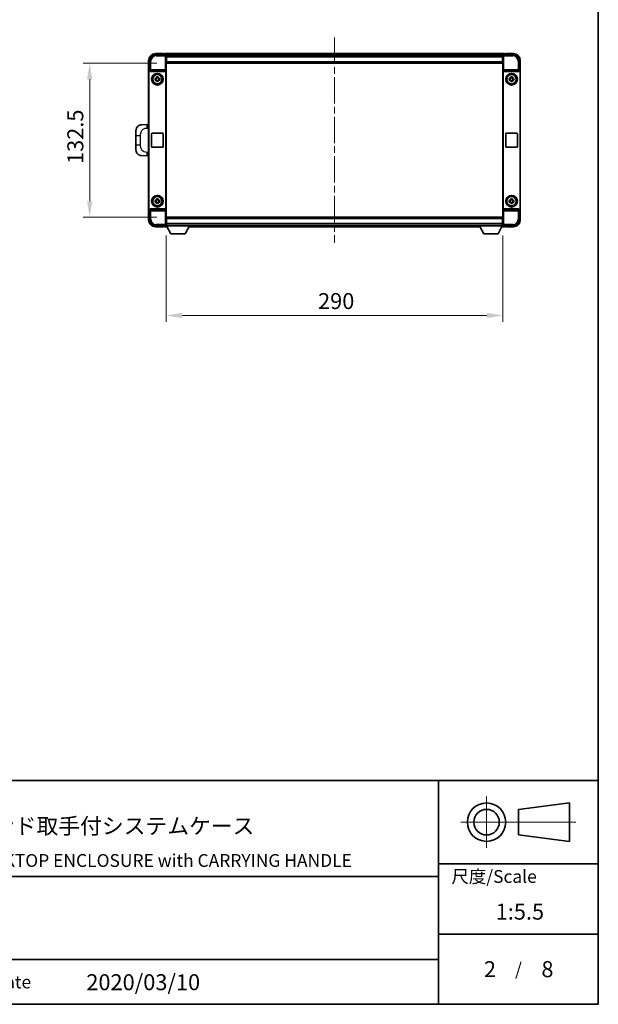
# Model space of a CAD drawing. Units: millimetres. Extents: x 0 to 10627, y 0 to 1546.
# Drawn here: x 3226 to 3724, y 0 to 847 of the extents above; entities that cross this region are included whole.
import ezdxf
from ezdxf.enums import TextEntityAlignment as Align

# ---------------------------------------------------------------- set-up
doc = ezdxf.new("R2010")
doc.units = ezdxf.units.MM
doc.header["$LTSCALE"] = 4
doc.linetypes.add('CHAIN', pattern=[0.3543, 0.2362, -0.0295, 0.0591, -0.0295])
doc.layers.get('Defpoints').update_dxf_attribs({"lineweight": 25})
for name, color, linetype, lineweight in [('Border (ISO)', 7, 'Continuous', 35), ('Centerline (ISO)', 131, 'Continuous', 18), ('Dimension (ISO)', 7, 'Continuous', 18), ('Hatch (ISO)', 1, 'Continuous', 18), ('Title (ISO)', 7, 'Continuous', 35), ('Visible (ISO)', 7, 'Continuous', 35), ('Visible Narrow (ISO)', 7, 'Continuous', 25)]:
    doc.layers.add(name, color=color, linetype=linetype, lineweight=lineweight)
doc.styles.add('Note Text (TK)', font='txt')
doc.styles.add('文字スタイル67', font='arial.ttf')
doc.dimstyles.new('Default - Method 1b (TK)', dxfattribs={"dimscale": 4, "dimtxt": 2.5, "dimasz": 2.5, "dimexe": 1, "dimexo": 1.5, "dimgap": 1, "dimtad": 1, "dimtoh": 1, "dimrnd": 1e-08, "dimdsep": 46, "dimtxsty": 'Note Text (TK)', "dimcen": 0.09, "dimdle": 5, "dimclrd": 100, "dimclre": 100, "dimclrt": 7, "dimadec": 1, "dimazin": 1, "dimtfac": 1, "dimtmove": 0, "dimatfit": 3, "dimfxl": 1, "dimtolj": 1, "dimlwd": -1, "dimlwe": -1, "dimarcsym": 0})

# ---------------------------------------------------------------- blocks, each defined once
blk = doc.blocks.new('図面枠 tk図枠')
at = {"layer": 'Border (ISO)'}
for p in [(405.5, 289), (14.5, 8)]:
    blk.add_line(p, (405.5, 8), dxfattribs=at)
blk = doc.blocks.new('表題欄 tk表題欄')
at = {"layer": 'Hatch (ISO)'}
h = blk.add_hatch(color=256, dxfattribs=at)
edge = h.paths.add_edge_path(flags=0)
edge.add_arc((95.58, 236.3), 0.596, 270, 360)
edge.add_line((96.17, 236.3), (96.17, 239.71))
edge.add_arc((95.58, 239.71), 0.596, 0, 90)
edge.add_line((95.58, 240.31), (79.14, 240.31))
edge.add_arc((79.14, 239.71), 0.596, 90, 180)
edge.add_line((78.54, 239.71), (78.54, 236.3))
edge.add_arc((79.14, 236.3), 0.596, 180, 270)
edge.add_line((79.14, 235.7), (95.58, 235.7))
edge = h.paths.add_edge_path()
edge.add_line((77.84, 239.96), (77.84, 236.05))
edge.add_arc((78.54, 236.05), 0.702, 180, 270)
edge.add_line((78.54, 235.35), (96.17, 235.35))
edge.add_arc((96.17, 236.05), 0.702, 270, 360)
edge.add_line((96.87, 236.05), (96.87, 239.96))
edge.add_arc((96.17, 239.96), 0.702, 0, 90)
edge.add_line((96.17, 240.66), (78.54, 240.66))
edge.add_arc((78.54, 239.96), 0.702, 90, 180)
for points in [[(79.07, 239.15), (79.07, 238.66), (79.92, 238.66), (79.92, 236.66), (80.51, 236.66), (80.51, 238.66), (81.36, 238.66), (81.36, 239.15)], [(85.68, 236.66), (84.94, 237.89), (84.42, 237.32), (84.42, 236.66), (83.9, 236.66), (83.9, 239.15), (84.42, 239.15), (84.42, 238.1), (85.39, 239.15), (86.11, 239.15), (85.32, 238.3), (86.3, 236.66)], [(92.09, 239.15), (92.09, 236.66), (92.61, 236.66), (92.61, 237.66), (93.77, 237.66), (93.77, 236.66), (94.29, 236.66), (94.29, 239.15), (93.77, 239.15), (93.77, 238.15), (92.61, 238.15), (92.61, 239.15)], [(94.84, 239.15), (94.84, 236.66), (95.36, 236.66), (95.36, 239.15)]]:
    blk.add_hatch(color=256, dxfattribs=at).paths.add_polyline_path(points)
h = blk.add_hatch(color=256, dxfattribs=at)
h.paths.add_polyline_path([(82.59, 237.71), (81.95, 237.71), (82.27, 238.58)], flags=0)
h.paths.add_polyline_path([(82.78, 237.2), (81.76, 237.2), (81.57, 236.66), (80.95, 236.66), (81.86, 239.15), (82.68, 239.15), (83.59, 236.66), (82.98, 236.66)])
h = blk.add_hatch(color=256, dxfattribs=at)
h.paths.add_polyline_path([(87.53, 237.71), (88.16, 237.71), (87.85, 238.58)], flags=0)
h.paths.add_polyline_path([(87.14, 236.66), (87.34, 237.2), (88.35, 237.2), (88.55, 236.66), (89.17, 236.66), (88.25, 239.15), (87.44, 239.15), (86.52, 236.66)])
h = blk.add_hatch(color=256, dxfattribs=at)
edge = h.paths.add_edge_path()
edge.add_arc((90.52, 237.9), 1.27, 38.5505, 336.582)
edge.add_line((91.69, 237.4), (91.17, 237.62))
edge.add_ellipse((90.52, 237.9), major_axis=(0, -0.8), ratio=0.867347, start_angle=128.5505, end_angle=426.582, ccw=False)
edge.add_line((91.09, 238.36), (91.52, 238.7))
at = {"layer": 'Title (ISO)'}
for p, q in [((74.71, 244.05), (255.71, 244.05)), ((74.71, 209.05), (74.71, 244.05)), ((149.71, 244.05), (149.71, 209.05)), ((230.71, 244.05), (230.71, 209.05)), ((255.71, 244.05), (255.71, 209.05)), ((243.21, 239.55), (251.21, 240.55)), ((251.21, 234.55), (251.21, 240.55)), ((243.21, 239.55), (243.21, 235.55)), ((243.21, 235.55), (251.21, 234.55)), ((230.71, 231.05), (255.71, 231.05)), ((74.71, 229.05), (230.71, 229.05)), ((99.71, 229.05), (99.71, 209.05)), ((124.71, 229.05), (124.71, 209.05)), ((230.71, 220.05), (255.71, 220.05)), ((149.71, 216.05), (230.71, 216.05)), ((255.71, 209.05), (74.71, 209.05))]:
    blk.add_line(p, q, dxfattribs=at)
at = {"layer": 'Title (ISO)', "color": 4, "linetype": 'CHAIN', "lineweight": 18, "ltscale": 8.88956}
blk.add_line((238.21, 241.55), (238.21, 233.55), dxfattribs=at)
at = {"layer": 'Title (ISO)', "color": 4, "linetype": 'CHAIN', "lineweight": 18, "ltscale": 20.001633}
blk.add_line((252.21, 237.55), (234.21, 237.55), dxfattribs=at)
at = {"layer": 'Title (ISO)'}
for radius in [3, 2]:
    blk.add_circle((238.21, 237.55), radius, dxfattribs=at)
at = {"layer": 'Title (ISO)', "color": 1, "char_height": 2, "line_spacing_factor": 1.5, "style": 'Note Text (TK)'}
for s, insert, attachment_point in [('\\fＭＳ Ｐゴシック|b0|i0;\\H2.0000;品名/Title', (151.71, 242.05), 4), ('\\fＭＳ Ｐゴシック|b0|i0;\\H2.0000;尺度/Scale', (232.71, 229.05), 4), ('\\fＭＳ Ｐゴシック|b0|i0;\\H2.0000;承認/Approved', (87.21, 227.05), 5), ('\\fＭＳ Ｐゴシック|b0|i0;\\H2.0000;検図/Checked', (112.21, 227.05), 5), ('\\fＭＳ Ｐゴシック|b0|i0;\\H2.0000;製図/Created', (137.21, 227.05), 5), ('\\fＭＳ Ｐゴシック|b0|i0;\\H2.0000;作成日/Date', (151.71, 212.55), 4)]:
    blk.add_mtext(s, dxfattribs=dict(at, insert=insert, attachment_point=attachment_point))
at = {"layer": 'Title (ISO)', "color": 7, "line_spacing_factor": 1.5, "style": 'Note Text (TK)'}
for s, insert, char_height, attachment_point in [('株式会社タカチ電機工業', (99.87, 238.05), 2.5, 4), ('\\fArial|b0|i0;\\H1.4986;TAKACHI ELECTRONICS ENCLOSURE CO., LTD.', (99.87, 232.05), 1.4986, 4), ('\\fＭＳ Ｐゴシック|b0|i0;\\H2.0000;/', (243.21, 214.55), 2, 5)]:
    blk.add_mtext(s, dxfattribs=dict(at, insert=insert, char_height=char_height, attachment_point=attachment_point))
at = {"layer": 'Title (ISO)', "color": 7}
for tag, p, height, style in [('<品名>_001', (157.52, 235.7), 2.5, 'Note Text (TK)'), ('<Title>_001', (157.49, 230.55), 2, '文字スタイル67'), ('<ページ_No.>_001', (237.95, 213.3), 2.5, 'Note Text (TK)'), ('<総ページ数>_001', (246.8, 213.3), 2.5, 'Note Text (TK)'), ('作成日_001', (175.59, 211.28), 2.5, 'Note Text (TK)')]:
    blk.add_attdef(tag, p, '', height=height, dxfattribs=dict(at, style=style))
at = {"layer": 'Title (ISO)', "color": 7, "style": 'Note Text (TK)'}
blk.add_attdef('<尺度>', text='', height=2.5, dxfattribs=at).set_placement((243.21, 223.55), align=Align.MIDDLE_CENTER)
blk = doc.blocks.new('*D83')
at = {"layer": 'Defpoints', "color": 0}
for p in [(3352.59, 809.82), (3286.59, 677.32), (3352.59, 677.32)]:
    blk.add_point(p, dxfattribs=at)
at = {"layer": 'Dimension (ISO)', "color": 100}
for p, q in [((3344.34, 809.82), (3281.09, 809.82)), ((3286.59, 796.07), (3286.59, 691.07)), ((3344.34, 677.32), (3281.09, 677.32))]:
    blk.add_line(p, q, dxfattribs=at)
for points in [[(3284.3, 796.07), (3288.88, 796.07), (3286.59, 809.82)], [(3284.3, 691.07), (3288.88, 691.07), (3286.59, 677.32)]]:
    blk.add_solid(points, dxfattribs=at)
at = {"layer": 'Dimension (ISO)', "color": 7, "insert": (3274.22, 723.1), "char_height": 13.75, "attachment_point": 4, "rotation": 90, "style": 'Note Text (TK)'}
blk.add_mtext('\\A1;132.5', dxfattribs=at)
blk = doc.blocks.new('*D84')
at = {"layer": 'Defpoints', "color": 0}
for p in [(3352.34, 669.87), (3642.34, 669.87), (3642.34, 592.76)]:
    blk.add_point(p, dxfattribs=at)
at = {"layer": 'Dimension (ISO)', "color": 100}
for p, q in [((3352.34, 661.62), (3352.34, 587.26)), ((3642.34, 661.62), (3642.34, 587.26)), ((3366.09, 592.76), (3628.59, 592.76))]:
    blk.add_line(p, q, dxfattribs=at)
for points in [[(3366.09, 595.05), (3366.09, 590.47), (3352.34, 592.76)], [(3628.59, 595.05), (3628.59, 590.47), (3642.34, 592.76)]]:
    blk.add_solid(points, dxfattribs=at)
at = {"layer": 'Dimension (ISO)', "color": 7, "insert": (3483.2, 605.13), "char_height": 13.75, "attachment_point": 4, "style": 'Note Text (TK)'}
blk.add_mtext('\\A1;290', dxfattribs=at)

msp = doc.modelspace()

# ---------------------------------------------------------------- linework, layer by layer
at = {"layer": 'Centerline (ISO)', "linetype": 'CHAIN', "ltscale": 23.990969}
msp.add_line((3497.3433, 831.8199), (3497.3433, 655.3199), dxfattribs=at)
at = {"layer": 'Visible (ISO)'}
for p, q in [((3343.3402, 817.0699), (3351.8436, 817.0699)), ((3349.8433, 818.0699), (3343.3433, 818.0699)), ((3349.8433, 818.0699), (3349.8433, 817.8199)), ((3349.8433, 817.7699), (3349.8433, 817.8199)), ((3350.5933, 817.7699), (3349.8433, 817.7699)), ((3643.8433, 818.0699), (3350.8433, 818.0699)), ((3350.8433, 817.7699), (3350.8433, 818.0699)), ((3350.8433, 817.7699), (3350.8433, 817.3199)), ((3350.8433, 817.5199), (3350.8433, 817.0699)), ((3642.4101, 816.8199), (3352.2764, 816.8199)), ((3352.3433, 816.5702), (3352.3433, 810.0699)), ((3352.5933, 816.5699), (3352.3433, 816.5699)), ((3352.3433, 815.5699), (3352.5933, 815.5699)), ((3352.5933, 815.0699), (3352.5933, 816.5699)), ((3642.0933, 816.5699), (3352.5933, 816.5699)), ((3352.5933, 815.0699), (3352.5933, 811.3199)), ((3642.3433, 816.5699), (3642.0933, 816.5699)), ((3642.0933, 816.5699), (3642.0933, 815.0699)), ((3642.0933, 815.5699), (3642.3433, 815.5699)), ((3642.0933, 811.3199), (3642.0933, 815.0699)), ((3642.3433, 810.0699), (3642.3433, 816.5702)), ((3642.843, 817.0699), (3651.3463, 817.0699)), ((3643.8433, 818.0699), (3643.8433, 817.7699)), ((3643.8433, 817.3199), (3643.8433, 817.7699)), ((3643.8433, 817.0699), (3643.8433, 817.5199)), ((3644.8433, 817.7699), (3644.0933, 817.7699)), ((3644.8433, 817.8199), (3644.8433, 818.0699)), ((3651.3433, 818.0699), (3644.8433, 818.0699)), ((3644.8433, 817.8199), (3644.8433, 817.7699)), ((3337.3433, 812.0699), (3337.3433, 802.5705)), ((3338.3433, 803.5699), (3338.3433, 812.0729)), ((3352.5933, 812.9699), (3352.3433, 812.9699)), ((3352.3433, 810.0699), (3352.3433, 677.0699)), ((3352.5933, 809.8199), (3352.5933, 811.3199)), ((3642.0933, 809.8199), (3352.5933, 809.8199)), ((3642.3433, 812.9699), (3642.0933, 812.9699)), ((3642.0933, 811.3199), (3642.0933, 809.8199)), ((3642.3433, 677.0699), (3642.3433, 810.0699)), ((3656.3433, 812.0729), (3656.3433, 803.5699)), ((3657.3433, 802.5705), (3657.3433, 812.0699)), ((3337.3433, 684.5693), (3337.3433, 802.5705)), ((3337.6052, 684.8312), (3337.6052, 802.3086)), ((3338.3427, 803.5699), (3338.3433, 803.5699)), ((3338.3433, 803.5699), (3338.6052, 803.308)), ((3338.6046, 803.308), (3338.6052, 803.308)), ((3338.6052, 803.308), (3338.6052, 803.0816)), ((3339.1011, 802.5699), (3351.5854, 802.5699)), ((3342.8326, 796.7865), (3343.4515, 796.7865)), ((3343.6865, 796.7865), (3343.6865, 795.3532)), ((3344.1266, 797.4617), (3344.1266, 798.0805)), ((3345.5599, 797.2266), (3344.1266, 797.2266)), ((3345.5599, 798.0805), (3345.5599, 797.4617)), ((3346, 796.7865), (3346, 795.3532)), ((3346.2351, 796.7865), (3346.8539, 796.7865)), ((3352.0814, 684.0582), (3352.0814, 803.0816)), ((3642.6052, 803.0816), (3642.6052, 684.0582)), ((3643.1011, 802.5699), (3655.5854, 802.5699)), ((3647.8326, 796.7865), (3648.4515, 796.7865)), ((3648.6865, 796.7865), (3648.6865, 795.3532)), ((3649.1266, 797.4617), (3649.1266, 798.0805)), ((3650.5599, 797.2266), (3649.1266, 797.2266)), ((3650.5599, 798.0805), (3650.5599, 797.4617)), ((3651, 796.7865), (3651, 795.3532)), ((3651.2351, 796.7865), (3651.8539, 796.7865)), ((3656.3433, 803.5699), (3656.0814, 803.308)), ((3656.0814, 803.0816), (3656.0814, 803.308)), ((3656.0814, 803.308), (3656.082, 803.308)), ((3656.3433, 803.5699), (3656.3439, 803.5699)), ((3657.0814, 802.3086), (3657.0814, 684.8312)), ((3657.3433, 802.5705), (3657.3433, 684.5693)), ((3343.4515, 795.3532), (3342.8326, 795.3532)), ((3344.1266, 794.9131), (3345.5599, 794.9131)), ((3344.1266, 794.0592), (3344.1266, 794.6781)), ((3345.5599, 794.6781), (3345.5599, 794.0592)), ((3346.8539, 795.3532), (3346.2351, 795.3532)), ((3648.4515, 795.3532), (3647.8326, 795.3532)), ((3649.1266, 794.9131), (3650.5599, 794.9131)), ((3649.1266, 794.0592), (3649.1266, 794.6781)), ((3650.5599, 794.6781), (3650.5599, 794.0592)), ((3651.8539, 795.3532), (3651.2351, 795.3532)), ((3336.2158, 757.013), (3331.1688, 756.8368)), ((3337.3433, 757.0524), (3336.2158, 757.013)), ((3326.3433, 747.7072), (3326.3433, 751.8398)), ((3326.3433, 747.7072), (3326.3433, 739.4325)), ((3339.8433, 738.0699), (3339.8433, 749.0699)), ((3340.3433, 749.5699), (3349.3433, 749.5699)), ((3349.8433, 749.0699), (3349.8433, 738.0699)), ((3644.8433, 738.0699), (3644.8433, 749.0699)), ((3645.3433, 749.5699), (3654.3433, 749.5699)), ((3654.8433, 749.0699), (3654.8433, 738.0699)), ((3326.3433, 735.2999), (3326.3433, 739.4325)), ((3349.3433, 737.5699), (3340.3433, 737.5699)), ((3654.3433, 737.5699), (3645.3433, 737.5699)), ((3331.1688, 730.303), (3336.2158, 730.1267)), ((3336.2158, 730.1267), (3337.3433, 730.0873)), ((3342.8326, 691.7865), (3343.4515, 691.7865)), ((3343.4515, 690.3532), (3342.8326, 690.3532)), ((3343.6865, 691.7865), (3343.6865, 690.3532)), ((3344.1266, 692.4617), (3344.1266, 693.0805)), ((3345.5599, 692.2266), (3344.1266, 692.2266)), ((3344.1266, 689.9131), (3345.5599, 689.9131)), ((3344.1266, 689.0592), (3344.1266, 689.6781)), ((3345.5599, 693.0805), (3345.5599, 692.4617)), ((3345.5599, 689.6781), (3345.5599, 689.0592)), ((3346, 691.7865), (3346, 690.3532)), ((3346.2351, 691.7865), (3346.8539, 691.7865)), ((3346.8539, 690.3532), (3346.2351, 690.3532)), ((3647.8326, 691.7865), (3648.4515, 691.7865)), ((3648.4515, 690.3532), (3647.8326, 690.3532)), ((3648.6865, 691.7865), (3648.6865, 690.3532)), ((3649.1266, 692.4617), (3649.1266, 693.0805)), ((3650.5599, 692.2266), (3649.1266, 692.2266)), ((3649.1266, 689.9131), (3650.5599, 689.9131)), ((3649.1266, 689.0592), (3649.1266, 689.6781)), ((3650.5599, 693.0805), (3650.5599, 692.4617)), ((3650.5599, 689.6781), (3650.5599, 689.0592)), ((3651, 691.7865), (3651, 690.3532)), ((3651.2351, 691.7865), (3651.8539, 691.7865)), ((3651.8539, 690.3532), (3651.2351, 690.3532)), ((3337.3433, 684.5693), (3337.3433, 675.0699)), ((3338.3433, 683.5699), (3338.3427, 683.5699)), ((3338.3433, 683.5699), (3338.6052, 683.8318)), ((3338.3433, 675.0668), (3338.3433, 683.5699)), ((3338.6052, 683.8318), (3338.6046, 683.8318)), ((3338.6052, 684.0582), (3338.6052, 683.8318)), ((3351.5854, 684.5699), (3339.1011, 684.5699)), ((3655.5854, 684.5699), (3643.1011, 684.5699)), ((3656.0814, 683.8318), (3656.0814, 684.0582)), ((3656.3433, 683.5699), (3656.0814, 683.8318)), ((3656.082, 683.8318), (3656.0814, 683.8318)), ((3656.3439, 683.5699), (3656.3433, 683.5699)), ((3656.3433, 683.5699), (3656.3433, 675.0668)), ((3657.3433, 675.0699), (3657.3433, 684.5693)), ((3351.8436, 670.0699), (3343.3402, 670.0699)), ((3349.8433, 669.3199), (3349.8433, 669.3699)), ((3349.8433, 669.3699), (3350.5933, 669.3699)), ((3350.8433, 670.0699), (3350.8433, 669.6199)), ((3350.8433, 669.8199), (3350.8433, 669.3699)), ((3350.8433, 669.0699), (3350.8433, 669.3699)), ((3352.2764, 670.3199), (3352.3433, 670.3199)), ((3352.3433, 677.0699), (3352.3433, 670.5696)), ((3352.3433, 674.1699), (3352.5933, 674.1699)), ((3352.5933, 671.5699), (3352.3433, 671.5699)), ((3352.3433, 670.5699), (3352.5933, 670.5699)), ((3352.3433, 670.5699), (3352.3433, 669.8699)), ((3352.3433, 670.5699), (3372.9433, 670.5699)), ((3352.3433, 669.8699), (3372.9433, 669.8699)), ((3352.5933, 677.3199), (3642.0933, 677.3199)), ((3352.5933, 675.8199), (3352.5933, 677.3199)), ((3352.5933, 675.8199), (3352.5933, 672.0699)), ((3352.5933, 670.5699), (3352.5933, 672.0699)), ((3352.5933, 670.5699), (3642.0933, 670.5699)), ((3356.3933, 662.9699), (3352.8433, 669.8699)), ((3368.8933, 662.9699), (3372.4433, 669.8699)), ((3372.9433, 670.5699), (3372.9433, 669.8699)), ((3372.9433, 670.3199), (3621.7433, 670.3199)), ((3621.7433, 670.5699), (3621.7433, 669.8699)), ((3621.7433, 670.5699), (3642.3433, 670.5699)), ((3621.7433, 669.8699), (3642.3433, 669.8699)), ((3625.7933, 662.9699), (3622.2433, 669.8699)), ((3638.2933, 662.9699), (3641.8433, 669.8699)), ((3642.0933, 677.3199), (3642.0933, 675.8199)), ((3642.0933, 672.0699), (3642.0933, 675.8199)), ((3642.0933, 674.1699), (3642.3433, 674.1699)), ((3642.0933, 672.0699), (3642.0933, 670.5699)), ((3642.3433, 671.5699), (3642.0933, 671.5699)), ((3642.0933, 670.5699), (3642.3433, 670.5699)), ((3642.3433, 670.5696), (3642.3433, 677.0699)), ((3642.3433, 670.5699), (3642.3433, 669.8699)), ((3642.3433, 670.3199), (3642.4101, 670.3199)), ((3651.3463, 670.0699), (3642.843, 670.0699)), ((3643.8433, 669.6199), (3643.8433, 670.0699)), ((3643.8433, 669.3699), (3643.8433, 669.8199)), ((3643.8433, 669.3699), (3643.8433, 669.0699)), ((3644.0933, 669.3699), (3644.8433, 669.3699)), ((3644.8433, 669.3699), (3644.8433, 669.3199)), ((3343.3433, 669.0699), (3349.8433, 669.0699)), ((3349.8433, 669.3199), (3349.8433, 669.0699)), ((3350.8433, 669.0699), (3353.2549, 669.0699)), ((3356.3933, 662.9699), (3368.8933, 662.9699)), ((3372.0317, 669.0699), (3622.6549, 669.0699)), ((3625.7933, 662.9699), (3638.2933, 662.9699)), ((3641.4317, 669.0699), (3643.8433, 669.0699)), ((3644.8433, 669.0699), (3644.8433, 669.3199)), ((3644.8433, 669.0699), (3651.3433, 669.0699))]:
    msp.add_line(p, q, dxfattribs=at)
for centre, radius in [((3344.8433, 796.0699), 5), ((3344.8433, 796.0699), 4.15), ((3344.8433, 796.0699), 4.0013), ((3649.8433, 796.0699), 5), ((3649.8433, 796.0699), 4.15), ((3649.8433, 796.0699), 4.0013), ((3344.8433, 691.0699), 5), ((3344.8433, 691.0699), 4.15), ((3344.8433, 691.0699), 4.0013), ((3649.8433, 691.0699), 5), ((3649.8433, 691.0699), 4.15), ((3649.8433, 691.0699), 4.0013)]:
    msp.add_circle(centre, radius, dxfattribs=at)
for centre, radius, start, end in [((3343.3433, 812.0699), 6, 90, 180), ((3350.5933, 817.5199), 0.25, 0, 90), ((3644.0933, 817.5199), 0.25, 90, 180), ((3651.3433, 812.0699), 6, 0, 90), ((3344.8433, 796.0699), 1.5655, 117.2450313, 152.7549687), ((3344.8433, 796.0699), 1.5655, 27.2450313, 62.7549687), ((3649.8433, 796.0699), 1.5655, 117.2450313, 152.7549687), ((3649.8433, 796.0699), 1.5655, 27.2450313, 62.7549687), ((3344.8433, 796.0699), 1.5655, 207.2450313, 242.7549687), ((3344.8433, 796.0699), 1.5655, 297.2450313, 332.7549687), ((3649.8433, 796.0699), 1.5655, 207.2450313, 242.7549687), ((3649.8433, 796.0699), 1.5655, 297.2450313, 332.7549687), ((3331.3433, 751.8398), 5, 132.9970212, 180), ((3340.3433, 749.0699), 0.5, 90, 180), ((3349.3433, 749.0699), 0.5, 0, 90), ((3645.3433, 749.0699), 0.5, 90, 180), ((3654.3433, 749.0699), 0.5, 0, 90), ((3340.3433, 738.0699), 0.5, 180, 270), ((3349.3433, 738.0699), 0.5, 270, 0), ((3645.3433, 738.0699), 0.5, 180, 270), ((3654.3433, 738.0699), 0.5, 270, 0), ((3331.3433, 735.2999), 5, 180, 227.0029788), ((3344.8433, 691.0699), 1.5655, 117.2450313, 152.7549687), ((3344.8433, 691.0699), 1.5655, 207.2450313, 242.7549687), ((3344.8433, 691.0699), 1.5655, 27.2450313, 62.7549687), ((3344.8433, 691.0699), 1.5655, 297.2450313, 332.7549687), ((3649.8433, 691.0699), 1.5655, 117.2450313, 152.7549687), ((3649.8433, 691.0699), 1.5655, 207.2450313, 242.7549687), ((3649.8433, 691.0699), 1.5655, 27.2450313, 62.7549687), ((3649.8433, 691.0699), 1.5655, 297.2450313, 332.7549687), ((3343.3433, 675.0699), 6, 180, 270), ((3350.5933, 669.6199), 0.25, 270, 0), ((3644.0933, 669.6199), 0.25, 180, 270), ((3651.3433, 675.0699), 6, 270, 0)]:
    msp.add_arc(centre, radius, start, end, dxfattribs=at)
for centre, major_axis, ratio, start_param, end_param in [((3343.3463, 812.0668), (-3.5398, 3.5398), 0.99878277, 5.49839613, 7.06797448), ((3351.843, 816.5696), (0.354, 0.354), 0.99878277, 5.49839613, 7.06797448), ((3642.8436, 816.5696), (-0.354, 0.354), 0.99878277, 5.49839613, 7.06797448), ((3651.3402, 812.0668), (3.5398, 3.5398), 0.99878277, 5.49839613, 7.06797448), ((3338.3439, 802.5693), (-0.708, 0.708), 0.99878277, 5.49839613, 7.06797448), ((3338.6058, 802.3074), (-0.708, 0.708), 0.99878277, 5.49839613, 7.06797448), ((3339.1055, 803.086), (-0.0697, -0.5117), 0.96815944, 4.8522561, 6.41439087), ((3351.581, 803.086), (0.0697, -0.5117), 0.96815944, 6.15197975, 7.71411451), ((3643.1055, 803.086), (-0.0697, -0.5117), 0.96815944, 4.8522561, 6.41439087), ((3655.581, 803.086), (0.0697, -0.5117), 0.96815944, 6.15197975, 7.71411451), ((3656.0807, 802.3074), (0.708, 0.708), 0.99878277, 5.49839613, 7.06797448), ((3656.3427, 802.5693), (0.708, 0.708), 0.99878277, 5.49839613, 7.06797448), ((3338.3439, 684.5705), (-0.708, -0.708), 0.99878277, 5.49839613, 7.06797448), ((3338.6058, 684.8324), (-0.708, -0.708), 0.99878277, 5.49839613, 7.06797448), ((3339.1055, 684.0537), (-0.0697, 0.5117), 0.96815944, 6.15197975, 7.71411451), ((3351.581, 684.0537), (0.0697, 0.5117), 0.96815944, 4.8522561, 6.41439087), ((3643.1055, 684.0537), (-0.0697, 0.5117), 0.96815944, 6.15197975, 7.71411451), ((3655.581, 684.0537), (0.0697, 0.5117), 0.96815944, 4.8522561, 6.41439087), ((3656.0807, 684.8324), (0.708, -0.708), 0.99878277, 5.49839613, 7.06797448), ((3656.3427, 684.5705), (0.708, -0.708), 0.99878277, 5.49839613, 7.06797448), ((3343.3463, 675.0729), (-3.5398, -3.5398), 0.99878277, 5.49839613, 7.06797448), ((3351.843, 670.5702), (0.354, -0.354), 0.99878277, 5.49839613, 7.06797448), ((3642.8436, 670.5702), (-0.354, -0.354), 0.99878277, 5.49839613, 7.06797448), ((3651.3402, 675.0729), (3.5398, -3.5398), 0.99878277, 5.49839613, 7.06797448)]:
    msp.add_ellipse(centre, major_axis=major_axis, ratio=ratio, start_param=start_param, end_param=end_param, dxfattribs=at)
for points, knots in [([(3342.8326, 795.3532), (3342.8253, 795.6), (3342.8219, 795.8435), (3342.8219, 796.2962), (3342.8253, 796.5397), (3342.8326, 796.7865)], [4.331071921, 4.331071921, 4.331071921, 4.331071921, 4.398975087, 4.398975087, 4.466878254, 4.466878254, 4.466878254, 4.466878254]), ([(3344.1266, 798.0805), (3344.3734, 798.0879), (3344.6169, 798.0913), (3345.0696, 798.0913), (3345.3131, 798.0879), (3345.5599, 798.0805)], [4.331071921, 4.331071921, 4.331071921, 4.331071921, 4.398975087, 4.398975087, 4.466878254, 4.466878254, 4.466878254, 4.466878254]), ([(3346.8539, 796.7865), (3346.8612, 796.5397), (3346.8646, 796.2962), (3346.8646, 795.8435), (3346.8612, 795.6), (3346.8539, 795.3532)], [4.331071921, 4.331071921, 4.331071921, 4.331071921, 4.398975087, 4.398975087, 4.466878254, 4.466878254, 4.466878254, 4.466878254]), ([(3647.8326, 795.3532), (3647.8253, 795.6), (3647.8219, 795.8435), (3647.8219, 796.2962), (3647.8253, 796.5397), (3647.8326, 796.7865)], [4.331071921, 4.331071921, 4.331071921, 4.331071921, 4.398975087, 4.398975087, 4.466878254, 4.466878254, 4.466878254, 4.466878254]), ([(3649.1266, 798.0805), (3649.3734, 798.0879), (3649.6169, 798.0913), (3650.0696, 798.0913), (3650.3131, 798.0879), (3650.5599, 798.0805)], [4.331071921, 4.331071921, 4.331071921, 4.331071921, 4.398975087, 4.398975087, 4.466878254, 4.466878254, 4.466878254, 4.466878254]), ([(3651.8539, 796.7865), (3651.8612, 796.5397), (3651.8646, 796.2962), (3651.8646, 795.8435), (3651.8612, 795.6), (3651.8539, 795.3532)], [4.331071921, 4.331071921, 4.331071921, 4.331071921, 4.398975087, 4.398975087, 4.466878254, 4.466878254, 4.466878254, 4.466878254]), ([(3345.5599, 794.0592), (3345.3131, 794.0519), (3345.0696, 794.0485), (3344.6169, 794.0485), (3344.3734, 794.0519), (3344.1266, 794.0592)], [4.331071921, 4.331071921, 4.331071921, 4.331071921, 4.398975087, 4.398975087, 4.466878254, 4.466878254, 4.466878254, 4.466878254]), ([(3650.5599, 794.0592), (3650.3131, 794.0519), (3650.0696, 794.0485), (3649.6169, 794.0485), (3649.3734, 794.0519), (3649.1266, 794.0592)], [4.331071921, 4.331071921, 4.331071921, 4.331071921, 4.398975087, 4.398975087, 4.466878254, 4.466878254, 4.466878254, 4.466878254]), ([(3327.9335, 755.4968), (3327.9543, 755.5162), (3327.9748, 755.535), (3328.0182, 755.5741), (3328.0407, 755.5941), (3328.1092, 755.6536), (3328.1573, 755.6939), (3328.302, 755.8105), (3328.4036, 755.8865), (3328.6471, 756.0541), (3328.7927, 756.1439), (3329.1528, 756.3411), (3329.3737, 756.4419), (3329.8545, 756.621), (3330.1185, 756.6951), (3330.6428, 756.7975), (3330.9067, 756.8276), (3331.1688, 756.8368)], [0, 0, 0, 0, 0.010414368, 0.010414368, 0.020739711, 0.020739711, 0.040939644, 0.040939644, 0.079734413, 0.079734413, 0.130964325, 0.130964325, 0.203039647, 0.203039647, 0.286099518, 0.286099518, 0.36662243, 0.36662243, 0.36662243, 0.36662243]), ([(3331.1688, 730.303), (3330.9131, 730.3119), (3330.6556, 730.3408), (3330.227, 730.4228), (3330.0517, 730.4662), (3329.8213, 730.5368), (3329.764, 730.5554), (3329.4886, 730.6508), (3329.2732, 730.7425), (3328.8977, 730.9346), (3328.734, 731.0305), (3328.4613, 731.2115), (3328.3481, 731.2939), (3328.1862, 731.422), (3328.1326, 731.4664), (3328.0555, 731.5327), (3328.0301, 731.555), (3327.9808, 731.5992), (3327.9573, 731.6208), (3327.9335, 731.643)], [0, 0, 0, 0, 0.078120947, 0.078120947, 0.13297333, 0.13297333, 0.151232575, 0.151232575, 0.221140313, 0.221140313, 0.277761151, 0.277761151, 0.320245644, 0.320245644, 0.342263645, 0.342263645, 0.35346824, 0.35346824, 0.364744749, 0.364744749, 0.364744749, 0.364744749]), ([(3342.8326, 690.3532), (3342.8253, 690.6), (3342.8219, 690.8435), (3342.8219, 691.2962), (3342.8253, 691.5397), (3342.8326, 691.7865)], [4.331071921, 4.331071921, 4.331071921, 4.331071921, 4.398975087, 4.398975087, 4.466878254, 4.466878254, 4.466878254, 4.466878254]), ([(3344.1266, 693.0805), (3344.3734, 693.0879), (3344.6169, 693.0913), (3345.0696, 693.0913), (3345.3131, 693.0879), (3345.5599, 693.0805)], [4.331071921, 4.331071921, 4.331071921, 4.331071921, 4.398975087, 4.398975087, 4.466878254, 4.466878254, 4.466878254, 4.466878254]), ([(3345.5599, 689.0592), (3345.3131, 689.0519), (3345.0696, 689.0485), (3344.6169, 689.0485), (3344.3734, 689.0519), (3344.1266, 689.0592)], [4.331071921, 4.331071921, 4.331071921, 4.331071921, 4.398975087, 4.398975087, 4.466878254, 4.466878254, 4.466878254, 4.466878254]), ([(3346.8539, 691.7865), (3346.8612, 691.5397), (3346.8646, 691.2962), (3346.8646, 690.8435), (3346.8612, 690.6), (3346.8539, 690.3532)], [4.331071921, 4.331071921, 4.331071921, 4.331071921, 4.398975087, 4.398975087, 4.466878254, 4.466878254, 4.466878254, 4.466878254]), ([(3647.8326, 690.3532), (3647.8253, 690.6), (3647.8219, 690.8435), (3647.8219, 691.2962), (3647.8253, 691.5397), (3647.8326, 691.7865)], [4.331071921, 4.331071921, 4.331071921, 4.331071921, 4.398975087, 4.398975087, 4.466878254, 4.466878254, 4.466878254, 4.466878254]), ([(3649.1266, 693.0805), (3649.3734, 693.0879), (3649.6169, 693.0913), (3650.0696, 693.0913), (3650.3131, 693.0879), (3650.5599, 693.0805)], [4.331071921, 4.331071921, 4.331071921, 4.331071921, 4.398975087, 4.398975087, 4.466878254, 4.466878254, 4.466878254, 4.466878254]), ([(3650.5599, 689.0592), (3650.3131, 689.0519), (3650.0696, 689.0485), (3649.6169, 689.0485), (3649.3734, 689.0519), (3649.1266, 689.0592)], [4.331071921, 4.331071921, 4.331071921, 4.331071921, 4.398975087, 4.398975087, 4.466878254, 4.466878254, 4.466878254, 4.466878254]), ([(3651.8539, 691.7865), (3651.8612, 691.5397), (3651.8646, 691.2962), (3651.8646, 690.8435), (3651.8612, 690.6), (3651.8539, 690.3532)], [4.331071921, 4.331071921, 4.331071921, 4.331071921, 4.398975087, 4.398975087, 4.466878254, 4.466878254, 4.466878254, 4.466878254])]:
    msp.add_open_spline(points, degree=3, knots=knots, dxfattribs=at)
for points, weights in [([(3344.1266, 796.7865), (3343.8613, 796.7865), (3343.4515, 796.7865)], [1.35956394726, 1.22656475141, 1.03074466748]), ([(3344.1266, 797.4617), (3344.1266, 797.0519), (3344.1266, 796.7865)], [1.03074466748, 1.22656475141, 1.35956394726]), ([(3345.5599, 796.7865), (3345.5599, 797.0519), (3345.5599, 797.4617)], [1.35956394726, 1.22656475141, 1.03074466748]), ([(3346.2351, 796.7865), (3345.8252, 796.7865), (3345.5599, 796.7865)], [1.03074466748, 1.22656475141, 1.35956394726]), ([(3649.1266, 796.7865), (3648.8613, 796.7865), (3648.4515, 796.7865)], [1.35956394726, 1.22656475141, 1.03074466748]), ([(3649.1266, 797.4617), (3649.1266, 797.0519), (3649.1266, 796.7865)], [1.03074466748, 1.22656475141, 1.35956394726]), ([(3650.5599, 796.7865), (3650.5599, 797.0519), (3650.5599, 797.4617)], [1.35956394726, 1.22656475141, 1.03074466748]), ([(3651.2351, 796.7865), (3650.8252, 796.7865), (3650.5599, 796.7865)], [1.03074466748, 1.22656475141, 1.35956394726]), ([(3343.4515, 795.3532), (3343.8613, 795.3532), (3344.1266, 795.3532)], [1.03074466748, 1.22656475141, 1.35956394726]), ([(3344.1266, 795.3532), (3344.1266, 795.0879), (3344.1266, 794.6781)], [1.35956394726, 1.22656475141, 1.03074466748]), ([(3345.5599, 794.6781), (3345.5599, 795.0879), (3345.5599, 795.3532)], [1.03074466748, 1.22656475141, 1.35956394726]), ([(3345.5599, 795.3532), (3345.8252, 795.3532), (3346.2351, 795.3532)], [1.35956394726, 1.22656475141, 1.03074466748]), ([(3648.4515, 795.3532), (3648.8613, 795.3532), (3649.1266, 795.3532)], [1.03074466748, 1.22656475141, 1.35956394726]), ([(3649.1266, 795.3532), (3649.1266, 795.0879), (3649.1266, 794.6781)], [1.35956394726, 1.22656475141, 1.03074466748]), ([(3650.5599, 794.6781), (3650.5599, 795.0879), (3650.5599, 795.3532)], [1.03074466748, 1.22656475141, 1.35956394726]), ([(3650.5599, 795.3532), (3650.8252, 795.3532), (3651.2351, 795.3532)], [1.35956394726, 1.22656475141, 1.03074466748]), ([(3344.1266, 691.7865), (3343.8613, 691.7865), (3343.4515, 691.7865)], [1.35956394726, 1.22656475141, 1.03074466748]), ([(3343.4515, 690.3532), (3343.8613, 690.3532), (3344.1266, 690.3532)], [1.03074466748, 1.22656475141, 1.35956394726]), ([(3344.1266, 692.4617), (3344.1266, 692.0519), (3344.1266, 691.7865)], [1.03074466748, 1.22656475141, 1.35956394726]), ([(3344.1266, 690.3532), (3344.1266, 690.0879), (3344.1266, 689.6781)], [1.35956394726, 1.22656475141, 1.03074466748]), ([(3345.5599, 691.7865), (3345.5599, 692.0519), (3345.5599, 692.4617)], [1.35956394726, 1.22656475141, 1.03074466748]), ([(3346.2351, 691.7865), (3345.8252, 691.7865), (3345.5599, 691.7865)], [1.03074466748, 1.22656475141, 1.35956394726]), ([(3345.5599, 689.6781), (3345.5599, 690.0879), (3345.5599, 690.3532)], [1.03074466748, 1.22656475141, 1.35956394726]), ([(3345.5599, 690.3532), (3345.8252, 690.3532), (3346.2351, 690.3532)], [1.35956394726, 1.22656475141, 1.03074466748]), ([(3649.1266, 691.7865), (3648.8613, 691.7865), (3648.4515, 691.7865)], [1.35956394726, 1.22656475141, 1.03074466748]), ([(3648.4515, 690.3532), (3648.8613, 690.3532), (3649.1266, 690.3532)], [1.03074466748, 1.22656475141, 1.35956394726]), ([(3649.1266, 692.4617), (3649.1266, 692.0519), (3649.1266, 691.7865)], [1.03074466748, 1.22656475141, 1.35956394726]), ([(3649.1266, 690.3532), (3649.1266, 690.0879), (3649.1266, 689.6781)], [1.35956394726, 1.22656475141, 1.03074466748]), ([(3650.5599, 691.7865), (3650.5599, 692.0519), (3650.5599, 692.4617)], [1.35956394726, 1.22656475141, 1.03074466748]), ([(3651.2351, 691.7865), (3650.8252, 691.7865), (3650.5599, 691.7865)], [1.03074466748, 1.22656475141, 1.35956394726]), ([(3650.5599, 689.6781), (3650.5599, 690.0879), (3650.5599, 690.3532)], [1.03074466748, 1.22656475141, 1.35956394726]), ([(3650.5599, 690.3532), (3650.8252, 690.3532), (3651.2351, 690.3532)], [1.35956394726, 1.22656475141, 1.03074466748])]:
    msp.add_rational_spline(points, weights, degree=2, dxfattribs=at)
at = {"layer": 'Visible Narrow (ISO)'}
for p, q in [((3343.7599, 816.6502), (3343.3402, 817.0699)), ((3343.3433, 818.0699), (3343.3433, 817.8199)), ((3343.3433, 817.8199), (3349.8433, 817.8199)), ((3343.7599, 816.6502), (3343.7599, 816.1505)), ((3351.4239, 816.6502), (3343.7599, 816.6502)), ((3343.7599, 816.1505), (3351.4239, 816.1505)), ((3643.8433, 817.7699), (3350.8433, 817.7699)), ((3643.8433, 817.3199), (3350.8433, 817.3199)), ((3351.8436, 817.0699), (3351.4239, 816.6502)), ((3351.4239, 816.6502), (3351.4239, 816.1505)), ((3351.4239, 816.1505), (3351.9236, 816.1505)), ((3351.4239, 816.1505), (3351.4239, 804.2389)), ((3351.9236, 816.1505), (3352.3433, 816.5702)), ((3351.9236, 804.2389), (3351.9236, 816.1505)), ((3352.5933, 815.2699), (3352.3433, 815.2699)), ((3642.0933, 815.0699), (3352.5933, 815.0699)), ((3642.3433, 815.2699), (3642.0933, 815.2699)), ((3642.3433, 816.5702), (3642.7629, 816.1505)), ((3642.7629, 816.1505), (3642.7629, 804.2389)), ((3642.7629, 816.1505), (3643.2626, 816.1505)), ((3643.2626, 816.6502), (3642.843, 817.0699)), ((3643.2626, 816.1505), (3643.2626, 816.6502)), ((3650.9266, 816.6502), (3643.2626, 816.6502)), ((3643.2626, 816.1505), (3650.9266, 816.1505)), ((3643.2626, 804.2389), (3643.2626, 816.1505)), ((3644.8433, 817.8199), (3651.3433, 817.8199)), ((3651.3463, 817.0699), (3650.9266, 816.6502)), ((3650.9266, 816.6502), (3650.9266, 816.1505)), ((3651.3433, 818.0699), (3651.3433, 817.8199)), ((3337.3433, 812.0699), (3337.5933, 812.0699)), ((3337.5933, 803.2318), (3337.5933, 812.0699)), ((3338.3433, 812.0729), (3338.7629, 811.6533)), ((3338.7629, 811.6533), (3339.2626, 811.6533)), ((3338.7629, 811.6533), (3338.7629, 804.2389)), ((3339.2626, 804.2389), (3339.2626, 811.6533)), ((3352.5933, 813.3699), (3352.3433, 813.3699)), ((3352.5933, 811.3199), (3642.0933, 811.3199)), ((3642.3433, 813.3699), (3642.0933, 813.3699)), ((3655.9236, 811.6533), (3655.4239, 811.6533)), ((3655.4239, 811.6533), (3655.4239, 804.2389)), ((3655.9236, 811.6533), (3656.3433, 812.0729)), ((3655.9236, 804.2389), (3655.9236, 811.6533)), ((3657.0933, 812.0699), (3657.0933, 803.2318)), ((3657.3433, 812.0699), (3657.0933, 812.0699)), ((3337.3433, 802.5705), (3337.6052, 802.3086)), ((3338.6046, 803.308), (3338.3427, 803.5699)), ((3338.7629, 804.2389), (3338.6052, 803.0816)), ((3339.2626, 804.2389), (3338.7629, 804.2389)), ((3339.1011, 802.5699), (3339.2626, 803.7546)), ((3339.2626, 803.7546), (3339.2626, 804.2389)), ((3351.4239, 804.2389), (3339.2626, 804.2389)), ((3339.2626, 803.7546), (3351.4239, 803.7546)), ((3351.9236, 804.2389), (3351.4239, 804.2389)), ((3351.4239, 804.2389), (3351.4239, 803.7546)), ((3351.4239, 803.7546), (3351.5854, 802.5699)), ((3352.0814, 803.0816), (3351.9236, 804.2389)), ((3642.7629, 804.2389), (3642.6052, 803.0816)), ((3643.2626, 804.2389), (3642.7629, 804.2389)), ((3643.1011, 802.5699), (3643.2626, 803.7546)), ((3643.2626, 803.7546), (3643.2626, 804.2389)), ((3655.4239, 804.2389), (3643.2626, 804.2389)), ((3643.2626, 803.7546), (3655.4239, 803.7546)), ((3655.9236, 804.2389), (3655.4239, 804.2389)), ((3655.4239, 804.2389), (3655.4239, 803.7546)), ((3655.4239, 803.7546), (3655.5854, 802.5699)), ((3656.0814, 803.0816), (3655.9236, 804.2389)), ((3656.3439, 803.5699), (3656.082, 803.308)), ((3657.0814, 802.3086), (3657.3433, 802.5705)), ((3326.3433, 747.7072), (3330.3892, 747.7072)), ((3330.3892, 739.4325), (3330.3892, 747.7072)), ((3335.7481, 754.0149), (3337.3433, 754.0706)), ((3330.3892, 739.4325), (3326.3433, 739.4325)), ((3337.3433, 733.0692), (3335.7481, 733.1249)), ((3337.6052, 684.8312), (3337.3433, 684.5693)), ((3337.5933, 675.0699), (3337.5933, 683.9079)), ((3338.3427, 683.5699), (3338.6046, 683.8318)), ((3338.6052, 684.0582), (3338.7629, 682.9008)), ((3338.7629, 682.9008), (3339.2626, 682.9008)), ((3338.7629, 682.9008), (3338.7629, 675.4865)), ((3339.2626, 683.3852), (3339.1011, 684.5699)), ((3351.4239, 683.3852), (3339.2626, 683.3852)), ((3339.2626, 682.9008), (3339.2626, 683.3852)), ((3339.2626, 675.4865), (3339.2626, 682.9008)), ((3339.2626, 682.9008), (3351.4239, 682.9008)), ((3351.5854, 684.5699), (3351.4239, 683.3852)), ((3351.4239, 683.3852), (3351.4239, 682.9008)), ((3351.4239, 682.9008), (3351.9236, 682.9008)), ((3351.4239, 682.9008), (3351.4239, 670.9892)), ((3351.9236, 682.9008), (3352.0814, 684.0582)), ((3351.9236, 670.9892), (3351.9236, 682.9008)), ((3642.6052, 684.0582), (3642.7629, 682.9008)), ((3642.7629, 682.9008), (3643.2626, 682.9008)), ((3642.7629, 682.9008), (3642.7629, 670.9892)), ((3643.2626, 683.3852), (3643.1011, 684.5699)), ((3655.4239, 683.3852), (3643.2626, 683.3852)), ((3643.2626, 682.9008), (3643.2626, 683.3852)), ((3643.2626, 670.9892), (3643.2626, 682.9008)), ((3643.2626, 682.9008), (3655.4239, 682.9008)), ((3655.5854, 684.5699), (3655.4239, 683.3852)), ((3655.4239, 683.3852), (3655.4239, 682.9008)), ((3655.4239, 682.9008), (3655.9236, 682.9008)), ((3655.4239, 682.9008), (3655.4239, 675.4865)), ((3655.9236, 682.9008), (3656.0814, 684.0582)), ((3655.9236, 675.4865), (3655.9236, 682.9008)), ((3656.082, 683.8318), (3656.3439, 683.5699)), ((3657.3433, 684.5693), (3657.0814, 684.8312)), ((3657.0933, 683.9079), (3657.0933, 675.0699)), ((3337.3433, 675.0699), (3337.5933, 675.0699)), ((3338.7629, 675.4865), (3338.3433, 675.0668)), ((3338.7629, 675.4865), (3339.2626, 675.4865)), ((3343.3402, 670.0699), (3343.7599, 670.4895)), ((3351.4239, 670.9892), (3343.7599, 670.9892)), ((3343.7599, 670.4895), (3343.7599, 670.9892)), ((3343.7599, 670.4895), (3351.4239, 670.4895)), ((3350.8433, 669.8199), (3352.869, 669.8199)), ((3350.8433, 669.3699), (3353.1005, 669.3699)), ((3351.4239, 670.9892), (3351.4239, 670.4895)), ((3351.9236, 670.9892), (3351.4239, 670.9892)), ((3351.4239, 670.4895), (3351.8436, 670.0699)), ((3352.3433, 670.5696), (3351.9236, 670.9892)), ((3352.3433, 673.7699), (3352.5933, 673.7699)), ((3352.3433, 671.8699), (3352.5933, 671.8699)), ((3642.0933, 675.8199), (3352.5933, 675.8199)), ((3352.5933, 672.0699), (3642.0933, 672.0699)), ((3372.186, 669.3699), (3622.5005, 669.3699)), ((3372.4175, 669.8199), (3622.269, 669.8199)), ((3641.586, 669.3699), (3643.8433, 669.3699)), ((3641.8175, 669.8199), (3643.8433, 669.8199)), ((3642.0933, 673.7699), (3642.3433, 673.7699)), ((3642.0933, 671.8699), (3642.3433, 671.8699)), ((3642.7629, 670.9892), (3642.3433, 670.5696)), ((3643.2626, 670.9892), (3642.7629, 670.9892)), ((3642.843, 670.0699), (3643.2626, 670.4895)), ((3643.2626, 670.4895), (3643.2626, 670.9892)), ((3650.9266, 670.9892), (3643.2626, 670.9892)), ((3643.2626, 670.4895), (3650.9266, 670.4895)), ((3650.9266, 670.4895), (3650.9266, 670.9892)), ((3650.9266, 670.4895), (3651.3463, 670.0699)), ((3655.9236, 675.4865), (3655.4239, 675.4865)), ((3656.3433, 675.0668), (3655.9236, 675.4865)), ((3657.3433, 675.0699), (3657.0933, 675.0699)), ((3349.8433, 669.3199), (3343.3433, 669.3199)), ((3343.3433, 669.0699), (3343.3433, 669.3199)), ((3651.3433, 669.3199), (3644.8433, 669.3199)), ((3651.3433, 669.0699), (3651.3433, 669.3199))]:
    msp.add_line(p, q, dxfattribs=at)
for centre, start, end in [((3343.3433, 812.0699), 90, 180), ((3651.3433, 812.0699), 0, 90), ((3343.3433, 675.0699), 180, 270), ((3651.3433, 675.0699), 270, 0)]:
    msp.add_arc(centre, 5.75, start, end, dxfattribs=at)
for centre, major_axis, ratio, start_param, end_param in [((3343.7654, 811.6478), (-3.539, 3.539), 0.99902583, 5.49839613, 7.06797448), ((3343.7654, 811.6478), (-3.1859, 3.1859), 0.99878277, 5.49839613, 7.06797448), ((3351.4239, 816.1505), (-0.3536, 0.3536), 0.99878277, 3.9275998, 5.49717816), ((3643.2626, 816.1505), (-0.3536, -0.3536), 0.99878277, 3.9275998, 5.49717816), ((3650.9212, 811.6478), (3.539, 3.539), 0.99902583, 5.49839613, 7.06797448), ((3650.9212, 811.6478), (3.1859, 3.1859), 0.99878277, 5.49839613, 7.06797448), ((3339.2626, 804.2389), (-0.4954, 0.0675), 0.96815944, 0.13986712, 1.70200189), ((3351.4239, 804.2389), (0.4954, 0.0675), 0.96815944, 4.58118342, 6.14331819), ((3643.2626, 804.2389), (-0.4954, 0.0675), 0.96815944, 0.13986712, 1.70200189), ((3655.4239, 804.2389), (0.4954, 0.0675), 0.96815944, 4.58118342, 6.14331819), ((3336.3205, 754.0149), (-0.1047, 2.9982), 0.19069699, 0, 1.56413714), ((3336.3205, 733.1249), (-0.1047, -2.9982), 0.19069699, 4.71904817, 6.28318531), ((3339.2626, 682.9008), (-0.4954, -0.0675), 0.96815944, 4.58118342, 6.14331819), ((3351.4239, 682.9008), (0.4954, -0.0675), 0.96815944, 0.13986712, 1.70200189), ((3643.2626, 682.9008), (-0.4954, -0.0675), 0.96815944, 4.58118342, 6.14331819), ((3655.4239, 682.9008), (0.4954, -0.0675), 0.96815944, 0.13986712, 1.70200189), ((3343.7654, 675.492), (-3.539, -3.539), 0.99902583, 5.49839613, 7.06797448), ((3343.7654, 675.492), (-3.1859, -3.1859), 0.99878277, 5.49839613, 7.06797448), ((3351.4239, 670.9892), (0.3536, 0.3536), 0.99878277, 3.9275998, 5.49717816), ((3643.2626, 670.9892), (0.3536, -0.3536), 0.99878277, 3.9275998, 5.49717816), ((3650.9212, 675.492), (3.539, -3.539), 0.99902583, 5.49839613, 7.06797448), ((3650.9212, 675.492), (3.1859, -3.1859), 0.99878277, 5.49839613, 7.06797448)]:
    msp.add_ellipse(centre, major_axis=major_axis, ratio=ratio, start_param=start_param, end_param=end_param, dxfattribs=at)
for points, knots in [([(3330.3892, 747.7072), (3330.3892, 748.3037), (3330.4021, 748.973), (3330.5526, 749.676), (3330.7817, 750.7472), (3331.3295, 751.8417), (3332.1237, 752.6306), (3332.7923, 753.2947), (3333.5985, 753.7092), (3334.3964, 753.8793), (3334.8582, 753.9778), (3335.3137, 753.9997), (3335.7481, 754.0149)], [0, 0, 0, 0, 0.21983104, 0.21983104, 0.21983104, 0.55477785, 0.55477785, 0.55477785, 0.83679083, 0.83679083, 0.83679083, 1, 1, 1, 1]), ([(3335.7481, 733.1249), (3335.0411, 733.1496), (3334.2707, 733.213), (3333.5319, 733.5379), (3332.5658, 733.9626), (3331.6695, 734.8288), (3331.1193, 735.8809), (3330.6988, 736.6849), (3330.4844, 737.576), (3330.4201, 738.3809), (3330.3905, 738.7498), (3330.3892, 739.1024), (3330.3892, 739.4325)], [0, 0, 0, 0, 0.26559079, 0.26559079, 0.26559079, 0.61290113, 0.61290113, 0.61290113, 0.8783338, 0.8783338, 0.8783338, 1, 1, 1, 1])]:
    msp.add_open_spline(points, degree=3, knots=knots, dxfattribs=at)

# ---------------------------------------------------------------- block references
at = {"xscale": 5.5, "yscale": 5.5, "zscale": 5.5}
msp.add_blockref('図面枠 tk図枠', (1494.25, -44), dxfattribs=at)
ref = msp.add_blockref('表題欄 tk表題欄', (2318.1015, -1149.7901), dxfattribs=dict(xscale=5.5, yscale=5.5, zscale=5.5))
ref.add_attrib('<品名>_001', 'バンド取手付システムケース', (3184.4844, 146.5781), dxfattribs={"layer": 'Title (ISO)', "color": 7, "height": 13.75, "style": 'Note Text (TK)'})
ref.add_attrib('<尺度>_001', '1:5.5', (3636.1406, 72.875), dxfattribs={"layer": 'Title (ISO)', "color": 7, "height": 13.75, "style": 'Note Text (TK)'})
ref.add_attrib('作成日_001', '2020/03/10', (3283.6875, 12.1406), dxfattribs={"layer": 'Title (ISO)', "color": 7, "height": 13.75, "style": 'Note Text (TK)'})
ref.add_attrib('<Title>_001', 'DESKTOP ENCLOSURE with CARRYING HANDLE', (3184.3145, 118.2462), dxfattribs={"layer": 'Title (ISO)', "color": 7, "height": 11, "style": '文字スタイル67'})
ref.add_attrib('<ページ_No.>_001', '2', (3626, 23.375), dxfattribs={"layer": 'Title (ISO)', "color": 7, "height": 13.75, "style": 'Note Text (TK)'})
ref.add_attrib('<総ページ数>_001', '8', (3675.5, 23.375), dxfattribs={"layer": 'Title (ISO)', "color": 7, "height": 13.75, "style": 'Note Text (TK)'})

# ---------------------------------------------------------------- dimensions: what is measured, and where the dimension line sits
at = {"layer": 'Dimension (ISO)', "color": 100}
for base, p1, p2, angle, picture, middle in [((3286.5933, 677.3199), (3352.5933, 809.8199), (3352.5933, 677.3199), 90, '*D83', (3286.5933, 743.5699)), ((3642.3433, 592.7568), (3352.3433, 669.8699), (3642.3433, 669.8699), 180, '*D84', (3497.3433, 592.7568))]:
    dim = msp.add_linear_dim(base=base, p1=p1, p2=p2, angle=angle, dimstyle='Default - Method 1b (TK)', override={"dimscale": 0, "dimtxt": 13.75, "dimasz": 13.75, "dimexe": 5.5, "dimexo": 8.25, "dimgap": 5.5, "dimtoh": 0, "dimdec": 2, "dimcen": 0.495, "dimtol": 0, "dimlim": 0, "dimtp": 0, "dimtm": 0, "dimtdec": 2, "dimtofl": 0, "dimatfit": 1}, dxfattribs=at)
    dim.commit()
    dim.dimension.update_dxf_attribs({"geometry": picture, "text_midpoint": middle, "dimtype": 160})

doc.saveas('drawing.dxf')
